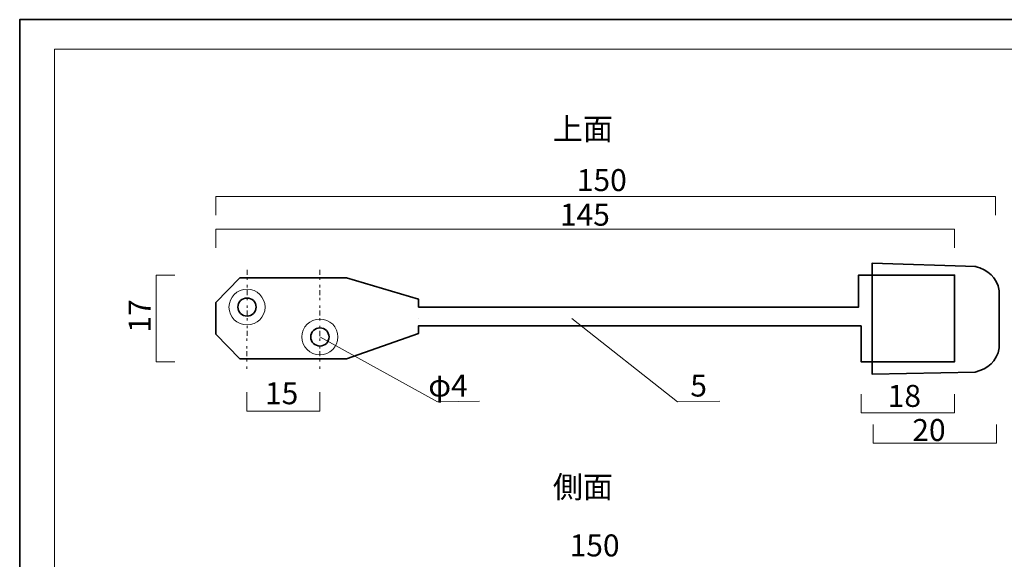
# Model space of a CAD drawing. Units: inches. Extents: x -43 to 253, y 44 to 253.
# Drawn here: x -43 to 150, y 147 to 253 of the extents above; entities that cross this region are included whole.
import ezdxf

# ---------------------------------------------------------------- set-up
doc = ezdxf.new("R2010")
doc.units = ezdxf.units.IN
doc.header["$MEASUREMENT"] = 0
doc.linetypes.add('AI-Linetype-1', pattern=[3.999999, 1.000002, -0.499999, 0.499999, -1.000002, 0.499999, -0.499999])
doc.linetypes.add('AI-Linetype-2', pattern=[3.999999, 1.000002, -0.499999, 0.499999, -1.000002, 0.499999, -0.499999])
doc.layers.add('儗僀儎乕 1', color=7, linetype='Continuous')

# ---------------------------------------------------------------- blocks, each defined once
blk = doc.blocks.new('block 2')
at = {"layer": '儗僀儎乕 1', "color": 7, "lineweight": 18, "true_color": 0xffffff}
blk.add_lwpolyline([(247.66, 247.44), (-36.21, 247.44), (-36.21, 67.54), (247.66, 67.54), (247.66, 247.44)], dxfattribs=at)
blk = doc.blocks.new('block 11')
at = {"layer": '儗僀儎乕 1', "color": 7, "lineweight": 9, "true_color": 0xffffff}
for points in [[(5.12, 196.83), (5.12, 194.89), (3.53, 193.32), (1.58, 193.32), (-0.37, 193.32), (-1.96, 194.89), (-1.96, 196.83), (-1.96, 198.77), (-0.37, 200.34), (1.58, 200.34), (3.53, 200.34), (5.12, 198.77), (5.12, 196.83)], [(19.43, 190.96), (19.43, 189.02), (17.84, 187.45), (15.89, 187.45), (13.93, 187.45), (12.35, 189.02), (12.35, 190.96), (12.35, 192.9), (13.93, 194.47), (15.89, 194.47), (17.84, 194.47), (19.43, 192.9), (19.43, 190.96)]]:
    blk.add_open_spline(points, degree=3, knots=[0, 0, 0, 0, 1, 1, 1, 2, 2, 2, 3, 3, 3, 4, 4, 4, 4], dxfattribs=at)
at = {"layer": '儗僀儎乕 1', "color": 7, "lineweight": 35, "true_color": 0xffffff}
for points in [[(3.37, 196.83), (3.37, 195.85), (2.57, 195.05), (1.58, 195.05), (0.59, 195.05), (-0.22, 195.85), (-0.22, 196.83), (-0.22, 197.82), (0.59, 198.61), (1.58, 198.61), (2.57, 198.61), (3.37, 197.82), (3.37, 196.83)], [(17.68, 190.96), (17.68, 189.98), (16.88, 189.18), (15.89, 189.18), (14.9, 189.18), (14.09, 189.98), (14.09, 190.96), (14.09, 191.94), (14.9, 192.74), (15.89, 192.74), (16.88, 192.74), (17.68, 191.94), (17.68, 190.96)]]:
    blk.add_open_spline(points, degree=3, knots=[0, 0, 0, 0, 1, 1, 1, 2, 2, 2, 3, 3, 3, 4, 4, 4, 4], dxfattribs=at)
blk = doc.blocks.new('block 10')
at = {"layer": '儗僀儎乕 1', "color": 7, "lineweight": 35, "true_color": 0xffffff}
for points in [[(122.11, 193.16), (122.11, 186.11), (140.46, 186.11), (140.46, 203.11), (121.6, 203.11), (121.6, 196.82), (35.27, 196.82), (35.27, 198.37), (21.12, 202.55), (0.2, 202.55), (-4.52, 197.73), (-4.52, 191.48), (0.2, 186.67), (21.12, 186.67), (35.27, 191.65), (35.27, 193.16), (122.11, 193.16)], [(35.27, 194.61), (35.27, 194.61)], [(35.27, 194.61), (35.27, 194.61)]]:
    blk.add_lwpolyline(points, dxfattribs=at)
at = {"layer": '儗僀儎乕 1'}
blk.add_blockref('block 11', (0, 0), dxfattribs=at)
blk = doc.blocks.new('block 9')
at = {"layer": '儗僀儎乕 1', "color": 7, "lineweight": 35, "true_color": 0xffffff}
blk.add_open_spline([(124.31, 183.64), (124.31, 183.64), (124.31, 205.48), (124.31, 205.48), (124.31, 205.48), (144.64, 204.81), (144.64, 204.81), (144.64, 204.81), (144.52, 204.81), (144.52, 204.81), (147.11, 204.1), (148.7, 202.75), (149.23, 200.04), (149.23, 200.04), (149.23, 188.81), (149.23, 188.81), (148.7, 186.11), (147.11, 184.76), (144.52, 184.05), (144.52, 184.05), (124.3, 183.64), (124.3, 183.64), (124.3, 183.64), (124.31, 183.64), (124.31, 183.64)], degree=3, knots=[0, 0, 0, 0, 1, 1, 1, 2, 2, 2, 3, 3, 3, 4, 4, 4, 5, 5, 5, 6, 6, 6, 7, 7, 7, 8, 8, 8, 8], dxfattribs=at)
at = {"layer": '儗僀儎乕 1'}
blk.add_blockref('block 10', (0, 0), dxfattribs=at)

msp = doc.modelspace()

# ---------------------------------------------------------------- linework, layer by layer
at = {"layer": '儗僀儎乕 1', "color": 7, "lineweight": 35, "true_color": 0xffffff}
msp.add_lwpolyline([(253.29, 43.71), (-43.04, 43.71), (-43.04, 253.26), (253.29, 253.26), (253.29, 43.71)], dxfattribs=at)
at = {"layer": '儗僀儎乕 1', "color": 7, "lineweight": 18, "true_color": 0xffffff}
for points in [[(148.46, 214.86), (148.46, 218.55), (-4.52, 218.55), (-4.52, 214.86)], [(140.46, 208.43), (140.46, 212.12), (-4.52, 212.12), (-4.52, 208.43)], [(-12.58, 203.11), (-16.26, 203.11), (-16.26, 186.11), (-12.58, 186.11)], [(65.32, 194.61), (86.1, 178.24)], [(15.89, 190.96), (38.97, 178.24)], [(15.88, 180.09), (15.88, 176.4), (1.57, 176.4), (1.57, 180.09)], [(140.46, 179.76), (140.46, 176.08), (122.11, 176.08), (122.11, 179.76)], [(38.97, 178.24), (47.24, 178.38)], [(86.1, 178.24), (94.37, 178.38)], [(148.7, 173.77), (148.7, 170.08), (124.46, 170.08), (124.46, 173.77)]]:
    msp.add_lwpolyline(points, dxfattribs=at)
at = {"layer": '儗僀儎乕 1', "color": 7, "linetype": 'AI-Linetype-1', "lineweight": 9, "true_color": 0xffffff}
msp.add_lwpolyline([(1.59, 204.17), (1.57, 184.71)], dxfattribs=at)
at = {"layer": '儗僀儎乕 1', "color": 7, "linetype": 'AI-Linetype-2', "lineweight": 9, "true_color": 0xffffff}
msp.add_lwpolyline([(15.89, 204.17), (15.88, 184.71)], dxfattribs=at)

# ---------------------------------------------------------------- block references
at = {"layer": '儗僀儎乕 1'}
for name in ['block 2', 'block 9']:
    msp.add_blockref(name, (0, 0), dxfattribs=at)

# ---------------------------------------------------------------- texts
at = {"layer": '儗僀儎乕 1', "color": 7, "true_color": 0xffffff, "char_height": 4.318, "attachment_point": 7}
for s, insert in [('\\fMS PGothic|b0|i0|c0|p34;\\W1;上面', (61.62, 229.65)), ('\\fMS PGothic|b0|i0|c0|p34;\\W1;150', (66.31, 219.6)), ('\\fMS PGothic|b0|i0|c0|p34;\\W1;145', (62.99, 212.81)), ('\\fMS PGothic|b0|i0|c0|p34;\\W1;15', (5.11, 177.75)), ('\\fMS PGothic|b0|i0|c0|p34;\\W1;φ4', (37.16, 179.26)), ('\\fMS PGothic|b0|i0|c0|p34;\\W1;5', (88.59, 179.26)), ('\\fMS PGothic|b0|i0|c0|p34;\\W1;18', (127.33, 177.23)), ('\\fMS PGothic|b0|i0|c0|p34;\\W1;20', (132.16, 170.53)), ('\\fMS PGothic|b0|i0|c0|p34;\\W1;側面', (61.62, 159.35)), ('\\fMS PGothic|b0|i0|c0|p34;\\W1;150', (64.9, 147.87))]:
    msp.add_mtext(s, dxfattribs=dict(at, insert=insert))
at = {"layer": '儗僀儎乕 1', "color": 7, "true_color": 0xffffff, "insert": (-17.34, 191.82), "char_height": 4.318, "attachment_point": 7, "rotation": 90}
msp.add_mtext('\\fMS PGothic|b0|i0|c0|p34;\\W1;17', dxfattribs=at)

doc.saveas('drawing.dxf')
